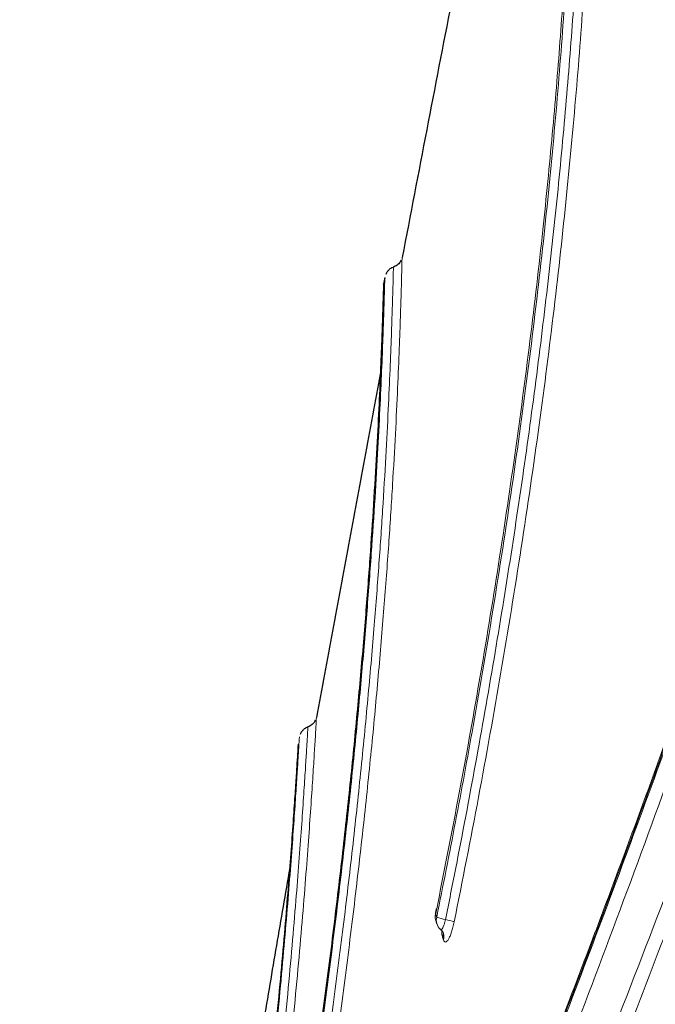
# Model space of a CAD drawing. Units: feet. Extents: x 6.9 to 14.5, y -0.3 to 10.2.
# Drawn here: x 8.2 to 8.3, y 6.2 to 6.3 of the extents above; entities that cross this region are included whole.
import ezdxf

# ---------------------------------------------------------------- set-up
doc = ezdxf.new("R2010")
doc.units = ezdxf.units.FT
doc.header["$MEASUREMENT"] = 0
doc.layers.add('UGD - DETAIL 2', color=7, linetype='Continuous', lineweight=5)
doc.layers.add('UGD - DETAIL 5', color=7, linetype='Continuous', lineweight=25)

# ---------------------------------------------------------------- blocks, each defined once
blk = doc.blocks.new('sc740_endcap_RIGHT')
at = {"layer": 'UGD - DETAIL 2'}
blk.add_line((-0.2934810248774511, 0.2080800643176417), (-0.2934817718654585, 0.2080780669367073), dxfattribs=at)
at = {"layer": 'UGD - DETAIL 2', "flags": 128}
blk.add_lwpolyline([(-0.2934817718654585, 0.2080780669367073), (-0.2934761532167158, 0.2080666022949913), (-0.2934443899883945, 0.2080463524250149)], dxfattribs=at)
at = {"layer": 'UGD - DETAIL 2'}
for centre, radius, start, end in [((-0.2918538208631389, 0.2077493525069372), 0.00166081263526995, 168.5846536853125, 201.8613802027377), ((-0.292058705661475, 0.2076618198460096), 0.001438049497784116, 164.4904666735792, 202.1246639389005), ((-0.2920043585843359, 0.2072778902521577), 0.001362075575659385, 163.448769527494, 197.0987434346907), ((-0.2908766962988238, 0.2143533066999339), 0.007116336949400163, 250.0053958398404, 259.1999500367272), ((-0.2935552283846619, 0.2003462652961616), 0.00714451099335331, 70.00067983695571, 79.14848334129259), ((-0.2917198407839123, 0.2073689732712296), 0.001660812635269307, 197.2158547655175, 228.2732644574623), ((-0.2939847373162365, 0.2055102310010852), 0.001473950654132842, 344.8131253733729, 1.822061002653554), ((-0.2937658482211418, 0.2052039230426885), 0.001366189636347866, 343.5944977223548, 17.20175497253991)]:
    blk.add_arc(centre, radius, start, end, dxfattribs=at)
for points, knots in [([(-0.3302450454738164, 0.05540802881159834), (-0.3292277934565391, 0.05737303929674908), (-0.3271932750269571, 0.06130308807377105), (-0.3236362245049804, 0.0682054043933249), (-0.3197250433582894, 0.07582748715930165), (-0.3154107136064113, 0.08427986809920185), (-0.3107296120222145, 0.09350588998887588), (-0.3057002822918093, 0.1034887001146672), (-0.3003427633877891, 0.1142072567987498), (-0.2946749789002752, 0.1256486219796216), (-0.2887209351022193, 0.1377896352207699), (-0.2823788718517335, 0.150866435385467), (-0.2756570355045369, 0.1649036800438353), (-0.2685735886936982, 0.1799116296910483), (-0.2612844532661711, 0.1955993428686043), (-0.2538203907685102, 0.2119443829628835), (-0.2462136090246076, 0.2289160519960092), (-0.2383905588361586, 0.2467222672349294), (-0.2303834783399452, 0.2653575972987028), (-0.2222294162113485, 0.284800057683924), (-0.2140566958045156, 0.3047962266209652), (-0.2059059576355367, 0.3253068544544817), (-0.1978197212519035, 0.3462801158997877), (-0.1899590634041033, 0.3673354961980522), (-0.1823694603557442, 0.3884097323507945), (-0.1750471895956025, 0.4094224632681289), (-0.1678629793160553, 0.4306487646019832), (-0.1608178060395176, 0.4520027032530152), (-0.1539529035718488, 0.473401977143169), (-0.1475560615061795, 0.4939786355620299), (-0.1416454442468194, 0.5136779751043719), (-0.136247878637505, 0.5324746490997541), (-0.1311862570279345, 0.5510778744472873), (-0.12654799356892, 0.5693965946458093), (-0.1223788677699531, 0.5873281950022147), (-0.1189051080104946, 0.6038411871746803), (-0.1160689016850256, 0.6189473708203082), (-0.1137443437980892, 0.6327035810751909), (-0.1117403823900531, 0.645889124313328), (-0.1100181188239731, 0.6584187764938179), (-0.1085114701204475, 0.6702246185807894), (-0.1071940146855468, 0.6809823510572528), (-0.1059893972816326, 0.6906906546458345), (-0.1048672201592353, 0.6993754740133795), (-0.1037805890756545, 0.7072265009210241), (-0.1027123539082595, 0.7141828134760999), (-0.1016964122528634, 0.7202001458518339), (-0.1007713373575143, 0.7251900965361529), (-0.09997404538398769, 0.7291309748089816), (-0.09934318673879261, 0.7320451904311653), (-0.09893099482542311, 0.7338685454034817), (-0.09878368350962319, 0.734495631376717), (-0.0987885706005045, 0.7344750340720907), (-0.09878938864176234, 0.7344715863264355)], [0, 0, 0, 0, 0.01733097975728375, 0.0346622047644036, 0.05219182981624537, 0.06972171637920209, 0.08764490202109185, 0.1055803520223064, 0.123504538720667, 0.1418513272884601, 0.1602098925963673, 0.1785575652798639, 0.1984628082958251, 0.2183816592536687, 0.2382877064145442, 0.2586772038003742, 0.2790803089329928, 0.2994701472162417, 0.321193769297956, 0.3429334178797819, 0.3646568381206392, 0.3869953387980046, 0.4093515972609355, 0.4316892310943078, 0.4536180668819622, 0.4755648731305004, 0.497493163163588, 0.5201268196449769, 0.5427810239132708, 0.5654133008142499, 0.586229179996286, 0.6070625901604055, 0.6278765268362889, 0.649431509010322, 0.6710089385881712, 0.6925624618073007, 0.7113652965067513, 0.7301839776921437, 0.7489875052772131, 0.7683582561797585, 0.7877452429783689, 0.8071167373051723, 0.8256455835627265, 0.8441878910656027, 0.8627167848187367, 0.8817521601889586, 0.9008021027936597, 0.9198372718108353, 0.9387907386641916, 0.9577440635236419, 0.9769422856573133, 0.9961404108234555, 0.9999999999999999, 0.9999999999999999, 0.9999999999999999, 0.9999999999999999]), ([(-0.09894239126822413, 0.734261617746597), (-0.09893461702120021, 0.7342936473839927), (-0.09890448029761956, 0.7344178096753353), (-0.09911741495841397, 0.7335173870442873), (-0.09956096756138777, 0.7315429889516167), (-0.1002227642219395, 0.7284398584279757), (-0.1010396128859838, 0.724338125525378), (-0.1019666260057193, 0.7192721167727996), (-0.1029871618977722, 0.7131673209091787), (-0.104061300668377, 0.706000063837962), (-0.1051906962256908, 0.697770584671332), (-0.1063675147661343, 0.6886042270973576), (-0.1076004577283811, 0.6785337710483077), (-0.10894977639839, 0.6676130137996097), (-0.1104882088519616, 0.6557246405228057), (-0.1122921111364121, 0.6428722070226058), (-0.1144374876738539, 0.6290893217065445), (-0.1169234309421654, 0.6147849147437796), (-0.1197906786537715, 0.6000537946406439), (-0.1230165489229194, 0.584995138470731), (-0.1266862558653656, 0.5692726561639461), (-0.1308145457212504, 0.5529245693294911), (-0.1353691601576656, 0.5359970177114519), (-0.1402066741445651, 0.5189416419315762), (-0.1452710510174029, 0.5018246787691396), (-0.1505090190739793, 0.4847050514079569), (-0.1560034711342269, 0.4672488854827748), (-0.161726405680497, 0.4494909373511291), (-0.1676685765812636, 0.4314767837452678), (-0.1739303704954409, 0.4129202320509648), (-0.1805248548217833, 0.3938678450422231), (-0.187470612414927, 0.3743845378078277), (-0.1946642148971023, 0.3548347694205631), (-0.2020983976843809, 0.3352799653816305), (-0.2097323039006369, 0.3157710311109554), (-0.2175461245791439, 0.2963444004820985), (-0.2255101956438921, 0.2770597259342367), (-0.2335898548676596, 0.2579766726922799), (-0.2417487751497447, 0.2391517874481224), (-0.2499489789458949, 0.2206526788498877), (-0.2581460328751746, 0.2025440652197972), (-0.2662162743715726, 0.1850592193869716), (-0.2741216395419315, 0.168235583300941), (-0.2817860740725564, 0.1521993907398382), (-0.2876927360407535, 0.1399876978486532), (-0.2909036814312458, 0.1334608183854016), (-0.2917638618837373, 0.1317123320529276)], [0, 0, 0, 0, 0.007889344768129277, 0.03058289769910382, 0.05329546094916812, 0.07598955138905185, 0.09802654679311047, 0.1200802556800552, 0.1421176162802204, 0.1647730413090907, 0.1874461911891633, 0.2101016168128204, 0.2325101228734337, 0.2549358104003284, 0.2773437536197146, 0.3004220305928923, 0.3235201038686288, 0.3465972153255981, 0.3685945098901695, 0.3906101030754358, 0.412607864630225, 0.4352690505159908, 0.4579492754816917, 0.4806122342694749, 0.5023490724860925, 0.524100683620649, 0.5458386018118659, 0.568092868389392, 0.5903615845361418, 0.6126164100377557, 0.6366132215787985, 0.6606273561160764, 0.6846247396498778, 0.7092487512761886, 0.7338904986686637, 0.7585151774597935, 0.7838348654040228, 0.8091729735506535, 0.8344927886944611, 0.8605070774337619, 0.8865413034058431, 0.9125548883017024, 0.9385289418933334, 0.9645238565418636, 0.9904962927054108, 1, 1, 1, 1]), ([(-0.09943160344425905, 0.7332767790410344), (-0.09944449277111289, 0.7332190711885005), (-0.09948901062239202, 0.7330197566980701), (-0.09964207288032867, 0.7323517906443726), (-0.09989051229570123, 0.7312455927174142), (-0.1002091830860081, 0.7297865203209426), (-0.1005884818944196, 0.7279873260457066), (-0.1010224685691128, 0.7258469105827885), (-0.1015021831630065, 0.7233750507650711), (-0.1020209857393866, 0.7205788902017503), (-0.1025690075866805, 0.7174513019092501), (-0.1031413426313748, 0.7139960435699777), (-0.1037378469903842, 0.7102004404764557), (-0.1043527773218784, 0.7060862926331879), (-0.1049842121707343, 0.7016517065109156), (-0.1056305155939299, 0.6968955176286045), (-0.1062866868572883, 0.691830271083802), (-0.1069597405597733, 0.6864595163555691), (-0.1076587564518832, 0.6807963405030932), (-0.1083933639998804, 0.6748421002286022), (-0.1091708249538215, 0.6686151310515811), (-0.1099993186315942, 0.6621416951628021), (-0.1108806270594869, 0.6554388381858871), (-0.1118454044035389, 0.6485413285674895), (-0.1129032221987245, 0.6414330004073463), (-0.1140579598228442, 0.6341061506414576), (-0.1153216701852671, 0.6265207293857884), (-0.1166972843274152, 0.6186933331700288), (-0.1181876805910633, 0.6106414928436266), (-0.1197950357003492, 0.602384527638776), (-0.1215211427389704, 0.5939433449017315), (-0.1233671474612947, 0.58533985730827), (-0.1253337082450798, 0.5765958006754772), (-0.127421764425776, 0.5677327814228761), (-0.1296298488534831, 0.5587717844669555), (-0.1319676998286923, 0.5497159912696361), (-0.1344433385221464, 0.5404792270228995), (-0.1370562192325906, 0.5310169808152523), (-0.1398139040085198, 0.5213043252351213), (-0.1426932379124537, 0.5114107362429081), (-0.1456817233034826, 0.5013682032179076), (-0.1487651547233781, 0.4912128774311668), (-0.15193531783666, 0.4809564015557157), (-0.1551891799348368, 0.4705898141644411), (-0.1585280009824146, 0.4601135546431578), (-0.1619474407751795, 0.4495403105358378), (-0.1654401188367274, 0.4388916010050821), (-0.1690082321063073, 0.4281604367565706), (-0.1726434898829439, 0.4173665050907971), (-0.1763467506701772, 0.4065334662280407), (-0.1801169866298551, 0.3956725835039379), (-0.1839579715003765, 0.3847844233339401), (-0.1878676583085053, 0.3738869199329429), (-0.1918318315501892, 0.363030510715646), (-0.1958458176172826, 0.3522451261752622), (-0.1999172691510012, 0.3414903949399104), (-0.2040486054812618, 0.330754815401292), (-0.2082408888491045, 0.3200334554614415), (-0.2124767365339721, 0.3093666409083653), (-0.2167563914621269, 0.298749395886432), (-0.221073995054212, 0.2881903786163775), (-0.225418156540627, 0.2777166368445023), (-0.2297827912502726, 0.2673349842579), (-0.2341615327928821, 0.2570542276885135), (-0.2385462327489449, 0.2468882016974021), (-0.2429147734834487, 0.2368823123110246), (-0.2472551141551094, 0.2270594612745072), (-0.2515725121346577, 0.2173983930559302), (-0.255864541833148, 0.2078981363372918), (-0.2601253673133215, 0.1985653340381646), (-0.2643404929408462, 0.1894246962621082), (-0.2685089288434028, 0.1804717126606761), (-0.2726224350637949, 0.1717167443383687), (-0.2766669524376084, 0.1631825816633636), (-0.280630651196816, 0.1548868017292193), (-0.2845040773694336, 0.1468434749716039), (-0.2882156318546549, 0.139188882499127), (-0.2905912601478349, 0.1343316066533475), (-0.2917387241141114, 0.1319854698343192)], [0, 0, 0, 0, 0.005138053548346771, 0.01774608618098612, 0.03031030617605749, 0.04306551039182997, 0.05593174783825084, 0.0688496485037768, 0.0817702954514788, 0.09464021452339544, 0.1074199666823262, 0.120407376468003, 0.1333684024244851, 0.1463244936858069, 0.1592930931567428, 0.1722908053058315, 0.1853322624495125, 0.1983207693706637, 0.2113258845969328, 0.2243548044372635, 0.2373640411042673, 0.2503126966262783, 0.2631662766599135, 0.2759555612657508, 0.2885372939449139, 0.3011927720976864, 0.3139079381839738, 0.3266687836337344, 0.3394604419276812, 0.352267477703277, 0.3650717377776157, 0.3778545212794883, 0.390600275024691, 0.4032941548937936, 0.4159220516596281, 0.4284720935514975, 0.4410081790548155, 0.4538716614236586, 0.4668722933477494, 0.4799799615748417, 0.4931608863124351, 0.5063792813253316, 0.5195915326803857, 0.5328608923059018, 0.546239166783274, 0.559640758989762, 0.5730851170817737, 0.5865915957499672, 0.6001838450357511, 0.613778394291359, 0.6273894865459917, 0.6410858799972777, 0.6548228788269048, 0.6685497969893919, 0.6822120130908048, 0.6958464153827497, 0.7096487457311605, 0.7234637521953944, 0.7373071332218585, 0.7511970231036211, 0.7651533428086968, 0.7791351443196985, 0.7930994789763443, 0.8071314282738523, 0.821183793439178, 0.8351965992785794, 0.849121745161128, 0.8630083555998631, 0.876962236787922, 0.8908679201215134, 0.9047433804393475, 0.9186066889555761, 0.932473347512666, 0.9462878954400261, 0.960017991415664, 0.9736867240136243, 0.9872902944816941, 1, 1, 1, 1]), ([(-0.1829089075486081, 0.5811580505281881), (-0.1830637851752499, 0.5770322574107922), (-0.1833740694034987, 0.5687665797827322), (-0.184111352771879, 0.5550612673282558), (-0.1850930055281879, 0.540490430556531), (-0.1863706902018976, 0.5250557708624228), (-0.187978858225506, 0.5088546789018551), (-0.1899595586249916, 0.4919184922403588), (-0.1923140292398102, 0.4743271774554501), (-0.1950472128813772, 0.4561798093576499), (-0.1981621992453029, 0.4376056689858387), (-0.2016586276218959, 0.418701084563736), (-0.205581481373315, 0.3995316361903178), (-0.2099310865129382, 0.3801702204804656), (-0.2146738743884953, 0.3607024077159053), (-0.219775956869853, 0.3412504622232291), (-0.2252804486207651, 0.3216836194772554), (-0.2311665898209867, 0.3020565353493794), (-0.2373774633252879, 0.2824116756601711), (-0.2438017682752616, 0.2630392244531663), (-0.2503766179569311, 0.2440394303393418), (-0.2568353533536083, 0.2260872385108996), (-0.2631300558306293, 0.2091747577424599), (-0.269225712050229, 0.193260936016145), (-0.2753056572587411, 0.1777967725813028), (-0.2813240926901699, 0.1628479428804326), (-0.287235508047047, 0.1484790723770288), (-0.293033514708668, 0.1346633029913278), (-0.2986861589848786, 0.1214346070706824), (-0.3041408143226363, 0.1088776812356969), (-0.3086332195862269, 0.09866639892612739), (-0.3111676448025946, 0.09299444545092683), (-0.3120799215138277, 0.09095280262431515)], [0, 0, 0, 0, 0.03423872768844961, 0.06859439565108352, 0.102988202475435, 0.1373408324351445, 0.171577009753676, 0.2058210910636095, 0.240181857994939, 0.2745839749945117, 0.3089480099483805, 0.3431948341250419, 0.3774150608176914, 0.4117431515822564, 0.4461136696814615, 0.4804528468716359, 0.5146824049771898, 0.5500755062204309, 0.5855708609873763, 0.6211049480603861, 0.6566080753537334, 0.6920076882402315, 0.7239417143613158, 0.7559738393377569, 0.7880540077651103, 0.8201318551936314, 0.8521586386615206, 0.8840890120808498, 0.9165521250757599, 0.9491036188642936, 0.9816796396696986, 0.9999999999999999, 0.9999999999999999, 0.9999999999999999, 0.9999999999999999]), ([(-0.3399960340735788, 0.03535775976217792), (-0.3395762615265312, 0.036246471081256), (-0.3390182071119625, 0.03742741621653067), (-0.3376386679043435, 0.04035172053136193), (-0.3368171122759804, 0.04209580089286646), (-0.3349199855617826, 0.0461332577924054), (-0.3338442999745439, 0.04842714328714237), (-0.3314447487470034, 0.05356264592660409), (-0.3301211008180189, 0.05640221640527443), (-0.328313146679875, 0.06029812674529467), (-0.3279434742935337, 0.06109556366692459), (-0.3271909356346896, 0.06272083141698204), (-0.3268082903780396, 0.06354818285325337), (-0.3256416455540148, 0.06607384779317726), (-0.3248389433414332, 0.06781576891876284), (-0.3223591293252639, 0.0732117428316883), (-0.3206104656818525, 0.07703461266640943), (-0.3150985081923636, 0.08916177879001452), (-0.311070689180724, 0.0981161236996968), (-0.3061896574429284, 0.1091712510948923), (-0.3056424492200449, 0.1104132853748752), (-0.3045384305411289, 0.1129248000407301), (-0.3039813990084212, 0.114194827873348), (-0.3023024452236314, 0.1180314621086609), (-0.3011706132361951, 0.1206291449122432), (-0.2977405899741825, 0.1285410671041518), (-0.2954079524613462, 0.1339741883505212), (-0.2906651135932634, 0.1451524693566171), (-0.2882549109351658, 0.1508976346383406), (-0.2833687038807966, 0.162694715131579), (-0.2808927572382345, 0.1687486343348041), (-0.2771380314190992, 0.178063492148965), (-0.2758796394978162, 0.1812078961844463), (-0.2733508787604251, 0.1875768180003092), (-0.2720782409868434, 0.1908067832130769), (-0.2682686514789339, 0.2005561978230048), (-0.2657357076559492, 0.2071459803228777), (-0.2581721517807409, 0.2271818710375442), (-0.2531786608141147, 0.2408964966703024), (-0.2458301598511525, 0.262027356239571), (-0.243403516763351, 0.2691633910803262), (-0.2398077601671957, 0.2800140928367796), (-0.2386166147729227, 0.2836555272401711), (-0.2368424525440105, 0.2891557468459496), (-0.2362527196063411, 0.2909968964083305), (-0.235082245271883, 0.2946776127844259), (-0.2345010245919639, 0.2965186460137943), (-0.2316152928319752, 0.305727279465259), (-0.2293718880490587, 0.3131052902693909), (-0.2250218576833731, 0.3278855375370426), (-0.2229161402070758, 0.3352879694697322), (-0.218855678600903, 0.3501206925226938), (-0.2169005849068526, 0.3575509039247891), (-0.2131561137085782, 0.3724428577101548), (-0.2113688307248367, 0.3799051605494128), (-0.2088167489300758, 0.3911231231730881), (-0.2079871640797819, 0.3948664219419129), (-0.2067737733798367, 0.4004870723041449), (-0.2063748404301577, 0.4023599410949714), (-0.2055907694669941, 0.4060901165518089), (-0.2052051937290571, 0.4079494418294303), (-0.203308771153047, 0.4172173039154927), (-0.2018922435148625, 0.4245395466046489), (-0.1992399095598785, 0.4390012223216786), (-0.1980053635215882, 0.4461400291794462), (-0.1957045703148879, 0.4602324813662904), (-0.1946397166702809, 0.4671854524523837), (-0.1926740961173437, 0.4808990043209747), (-0.1917733880867445, 0.4876596002519591), (-0.1907456149576774, 0.495984648056492), (-0.1905447936123892, 0.4976450303665274), (-0.190154556550624, 0.5009392046815719), (-0.1899649896286064, 0.5025741507806742), (-0.1894124980871084, 0.5074428072946375), (-0.1890657962526348, 0.5106403369947543), (-0.1880865443455377, 0.5200900926778331), (-0.1875153140962311, 0.5261992690570878), (-0.1865155663449514, 0.5380402962539961), (-0.1860873302728123, 0.5437719198599211), (-0.1853524597942169, 0.5548548538499745), (-0.1850470215563291, 0.5602051230723646), (-0.1846666940640489, 0.567934943051398), (-0.1845527655590331, 0.5704636172177402), (-0.1843475848885419, 0.5754152263008905), (-0.184256580658257, 0.5778317978196128), (-0.1841749914789261, 0.5801896421558013)], [0, 0, 0, 0, 0.03124999999999939, 0.03124999999999939, 0.06249999999999878, 0.06249999999999878, 0.09374999999999817, 0.09374999999999817, 0.1249999999999976, 0.1249999999999976, 0.1328124999999974, 0.1328124999999974, 0.1406249999999974, 0.1406249999999974, 0.1562499999999971, 0.1562499999999971, 0.1874999999999967, 0.1874999999999967, 0.2499999999999956, 0.2499999999999956, 0.2578124999999955, 0.2578124999999955, 0.2656249999999954, 0.2656249999999954, 0.2812499999999956, 0.2812499999999956, 0.3124999999999957, 0.3124999999999957, 0.3437499999999958, 0.3437499999999958, 0.3749999999999959, 0.3749999999999959, 0.390624999999996, 0.390624999999996, 0.4062499999999962, 0.4062499999999962, 0.4374999999999965, 0.4374999999999965, 0.4999999999999973, 0.4999999999999973, 0.5312499999999977, 0.5312499999999977, 0.5468749999999979, 0.5468749999999979, 0.5546874999999979, 0.5546874999999979, 0.562499999999998, 0.562499999999998, 0.5937499999999981, 0.5937499999999981, 0.6249999999999983, 0.6249999999999983, 0.6562499999999984, 0.6562499999999984, 0.6874999999999987, 0.6874999999999987, 0.7031249999999988, 0.7031249999999988, 0.7109374999999989, 0.7109374999999989, 0.7187499999999989, 0.7187499999999989, 0.749999999999999, 0.749999999999999, 0.781249999999999, 0.781249999999999, 0.8124999999999991, 0.8124999999999991, 0.8437499999999991, 0.8437499999999991, 0.8515624999999992, 0.8515624999999992, 0.8593749999999993, 0.8593749999999993, 0.8749999999999994, 0.8749999999999994, 0.9062499999999996, 0.9062499999999996, 0.9374999999999998, 0.9374999999999998, 0.9687499999999999, 0.9687499999999999, 0.984375, 0.984375, 1, 1, 1, 1]), ([(-0.3458170818308872, 0.03551564128116524), (-0.3457848412704152, 0.03558003252334174), (-0.3457664749370224, 0.03562706060995424), (-0.3455090575847635, 0.03613217318070383), (-0.3447721470566876, 0.03771283335856879), (-0.3436507635678936, 0.04012024132458691), (-0.3422266217535253, 0.04318228133109869), (-0.3404522713003644, 0.04700759451912973), (-0.3383268969952269, 0.05160466925440232), (-0.3358567865193436, 0.05696976275135057), (-0.3330748211407126, 0.063042268152401), (-0.3299936544464117, 0.06980743183237337), (-0.3266344082604746, 0.07723547819813348), (-0.3229888249337591, 0.08535916853685421), (-0.3190681122036949, 0.09417034080576059), (-0.3148903987580525, 0.1036526774324784), (-0.3104290855678755, 0.113893823698163), (-0.3056941905339272, 0.1249023393659741), (-0.3007033134035737, 0.1366754897382521), (-0.2955273543301473, 0.1490872659310298), (-0.2901898638262992, 0.1621201286795895), (-0.2847178710889011, 0.1757480536722937), (-0.2790778337702022, 0.1901044244908121), (-0.2732965779241567, 0.2051871160440442), (-0.2674068901632154, 0.2209818383048514), (-0.2614960818040117, 0.237320702560794), (-0.2556010212967976, 0.2541763933516563), (-0.2497600974697889, 0.2715108206145374), (-0.2440865444648352, 0.2890552772730643), (-0.2386171534463983, 0.3067590123665127), (-0.2333854798363291, 0.3245666323208525), (-0.2283488505217974, 0.342692541310214), (-0.2235669653803143, 0.361087240365066), (-0.2190843377587726, 0.3796826396123265), (-0.2155654894377221, 0.3955649705558812), (-0.2128570213989178, 0.4087114934431497), (-0.2108097061767467, 0.4191839479811392), (-0.2088719739462022, 0.4296011490010301), (-0.207679236028639, 0.4364725275250407), (-0.2070828678325825, 0.4399082123930498)], [0, 0, 0, 0, 0.00997526261638561, 0.03754526026306815, 0.06509014517231866, 0.09045402466339754, 0.1158371240794191, 0.1412015942749725, 0.1672639947768389, 0.1933463283258014, 0.2194098508268691, 0.2455308996310189, 0.2716706601066087, 0.2977931397797239, 0.3245644489387898, 0.3513538816534034, 0.3781262499643839, 0.4063914293915362, 0.4346761918709269, 0.4629421545596273, 0.491905452055643, 0.5208882522529825, 0.5498519908073796, 0.580489057690493, 0.6111484969219882, 0.6417852932506767, 0.6732785419944566, 0.7047964156109016, 0.7362884855679932, 0.7674160380699986, 0.7985690277346879, 0.8296948365541852, 0.8618594218230908, 0.894054927711526, 0.9262171728180828, 0.9446122254672429, 0.9630072582510043, 0.9815036527810925, 1, 1, 1, 1]), ([(-0.2072862434314402, 0.439790923099963), (-0.2082128343614613, 0.4344913221464139), (-0.2100667823129925, 0.4238877386082436), (-0.2132119633861294, 0.4076980470520652), (-0.2166648199281553, 0.3912056478058616), (-0.2204814398368171, 0.3744420557306967), (-0.2246479034032518, 0.357471584208497), (-0.2290564441167362, 0.3406833873526125), (-0.233670323845331, 0.3241283219628599), (-0.2384461501048918, 0.3078444471393027), (-0.243447322598513, 0.2915635222780679), (-0.24865151444601, 0.2753312428162644), (-0.2540322373732806, 0.2591922880268953), (-0.2595781710657548, 0.243136676233064), (-0.2652642858724903, 0.2272162432730624), (-0.2710605437094955, 0.2114838473013947), (-0.2769209646991158, 0.1960187406891123), (-0.2828120964326217, 0.1808765468453544), (-0.2886970197523624, 0.16611232353182), (-0.2944987058360766, 0.1518703331739175), (-0.3001789403117527, 0.1382039254255005), (-0.305700128580952, 0.1251607098441809), (-0.3110701718682094, 0.1126769502283196), (-0.3162394908819124, 0.1008337911528088), (-0.3211598170523757, 0.08970806251903696), (-0.325606024308513, 0.0797684631447737), (-0.3295710857817085, 0.07098474018670231), (-0.3330680258906114, 0.0632986546373786), (-0.3362277481551246, 0.05640168295303738), (-0.3390030255621923, 0.05037630570029705), (-0.3413591470005031, 0.04528386262467166), (-0.3430540022409332, 0.04163440361276116), (-0.3442246907567323, 0.03911909614697606), (-0.3450020157364406, 0.03745003291538751), (-0.3455473960792688, 0.03627945491552964), (-0.3456950553372735, 0.03596381300616258), (-0.3457688848668568, 0.03580599226398817)], [0, 0, 0, 0, 0.02886521497980933, 0.05775429528915226, 0.08661977860257958, 0.1163662016713852, 0.1461380961021383, 0.17588623445609, 0.2047338733398479, 0.2336025280916885, 0.2624514265817209, 0.2920450196251793, 0.3216596485782946, 0.351254364504717, 0.3818786912681923, 0.412525245898053, 0.4431500695004059, 0.4746028703799636, 0.506079495692206, 0.5375318164250542, 0.5691784508081744, 0.6008505544860071, 0.6324958630368476, 0.6651680265766179, 0.6978705596956284, 0.7305401325281543, 0.7604022682446132, 0.7902902302723428, 0.8201501938486854, 0.8510722790171327, 0.8820258932146772, 0.9129459138239924, 0.9346139333190251, 0.9562818936575352, 0.9781409762670936, 1, 1, 1, 1]), ([(-0.2075198558050033, 0.4395649551740917), (-0.2076076816452996, 0.4390384457469736), (-0.2082178243136923, 0.4353806855038442), (-0.2094416048529411, 0.4285476220935038), (-0.2112025781682405, 0.4190580053086137), (-0.213072109397217, 0.409507712739412), (-0.2150510042392852, 0.3998561305276098), (-0.2171412211848747, 0.3901185568486767), (-0.2193406587114168, 0.3803151295470002), (-0.2216476289037246, 0.3704659275211952), (-0.2240600778043245, 0.3605924852175804), (-0.2265745780428006, 0.3507164556349949), (-0.2291953450155688, 0.3408438890747334), (-0.2319163541881153, 0.3309535861549193), (-0.2347397853563962, 0.3210210304783345), (-0.2376654534837144, 0.3110407136842923), (-0.2406853407940162, 0.3010318339271976), (-0.2437893004930629, 0.2910209489826912), (-0.2469660529762905, 0.2810357351086168), (-0.2502038054101376, 0.2711046727661142), (-0.2534894200443887, 0.2612589325275962), (-0.2568111175124841, 0.2515238596095628), (-0.2601641416993061, 0.2419042347445384), (-0.2635484336177569, 0.2323870493988238), (-0.2669640147174732, 0.2229619205962194), (-0.2704050596712477, 0.2136355962472294), (-0.2738618522472507, 0.2044244767982946), (-0.2773246350038789, 0.1953450041046949), (-0.2807834676956418, 0.186413409269619), (-0.2842281030992808, 0.1776464381317737), (-0.2876481489653315, 0.1690602746312493), (-0.2910336842425068, 0.1606705984632413), (-0.2943748915868127, 0.1524913589631183), (-0.2976626036789867, 0.1445357158413572), (-0.300887744679244, 0.1368158890125528), (-0.3040418813261567, 0.1293430350245899), (-0.3071168716826378, 0.1221273859458165), (-0.3101050735303943, 0.1151779682797383), (-0.3129994269377221, 0.1085028433050752), (-0.3157933687630248, 0.1021088656174243), (-0.3184810287408482, 0.09600147211551757), (-0.3210605207162871, 0.09017698499576454), (-0.3235329694291522, 0.08462725497571455), (-0.3258976546015901, 0.07934917991002521), (-0.3281490546299892, 0.07435050218941797), (-0.330280094438649, 0.06964191543238485), (-0.3322847788317631, 0.06523265683262025), (-0.334157480302224, 0.06113059347126182), (-0.3358932331932465, 0.05734213733506976), (-0.3374880597557421, 0.05387207438161568), (-0.3389379382384732, 0.05072474085170597), (-0.3402437886732059, 0.04789523756647895), (-0.3414117504274827, 0.04536913946691357), (-0.3424446549779532, 0.04313916382636762), (-0.3433396372857942, 0.04121069791870013), (-0.3440958587804062, 0.03958415227390333), (-0.3446997892501713, 0.03828758239450281), (-0.3450998997836905, 0.0374303221392438), (-0.345244253626106, 0.03712185587215799), (-0.3452887989352575, 0.03702666806822208)], [0, 0, 0, 0, 0.002970994599675036, 0.02064005954939187, 0.03803302026779487, 0.05552355691781603, 0.07309935053610654, 0.09074779592059642, 0.10845454605091, 0.1262035044095039, 0.143977185270314, 0.1617561539096326, 0.1795224211736424, 0.1973483290117669, 0.2153388270892362, 0.2335019679848639, 0.251810525365851, 0.2702344428162192, 0.2887412808047651, 0.3072963836743752, 0.3258637522916357, 0.3443944382216383, 0.3628839182845275, 0.3814143455062793, 0.4000298560279928, 0.418716215109615, 0.4374588379980139, 0.4562424015876279, 0.4750511363536349, 0.4938689996133548, 0.5126750477897477, 0.5314532726043926, 0.5501887016102128, 0.5688671423378696, 0.5874755502928825, 0.6060020840079384, 0.6244363205716194, 0.6427694174741321, 0.6609942055827218, 0.6791052303947476, 0.6970997781772815, 0.7149791671233485, 0.7328224779295515, 0.7506473524857672, 0.7684303735269481, 0.7861500195834398, 0.8037864984398674, 0.8213217372387688, 0.8387398044025852, 0.856027100150328, 0.8731785799865689, 0.890173264117971, 0.9071738234634359, 0.924228405887747, 0.9413106340826322, 0.9583907360562871, 0.9754359682206446, 0.9924199288826347, 1, 1, 1, 1]), ([(-0.2057654083673697, 0.4399816526794211), (-0.2069007655538826, 0.4335037276322851), (-0.2091754781029067, 0.4205250654344468), (-0.2131513005573424, 0.4006288990204325), (-0.2175264537997919, 0.3805437647810095), (-0.2223216706124731, 0.3603766849237786), (-0.2275216955877113, 0.3402628675314645), (-0.2331018704466032, 0.3202634864795186), (-0.2389803715738026, 0.3004161711165807), (-0.2451171456339125, 0.2807806452826185), (-0.2514481508781046, 0.2614626524632513), (-0.2580586714329911, 0.2421391341033541), (-0.2649190806270099, 0.2228860770061374), (-0.2719842879052976, 0.2037788164312246), (-0.2790541918050167, 0.1852769623802715), (-0.2860539313934396, 0.1674890895456542), (-0.2926069722278726, 0.1512713595035962), (-0.2986841376467737, 0.1365603241173403), (-0.3042853881839847, 0.1232472145323413), (-0.3096812463096512, 0.110631657737315), (-0.3148235741399503, 0.09878381646348089), (-0.3196641486327962, 0.08777454885955649), (-0.3240805494335746, 0.07784195388609305), (-0.3280541911436785, 0.06898262913381359), (-0.3315944163244922, 0.06114967864357368), (-0.3347566349741555, 0.05420150735420748), (-0.3375108073887532, 0.04818715297466269), (-0.3398288620372796, 0.04315087920923588), (-0.3417315595930859, 0.03903161881834194), (-0.3431629585580822, 0.03593543016546619), (-0.3439927830810348, 0.03414239748366299), (-0.3442464583936271, 0.03354859456692338), (-0.3442464583936271, 0.03354859456692338), (-0.3442464583936271, 0.03354859456692338)], [0, 0, 0, 0, 0.03464202806417557, 0.0694060485138708, 0.1042162150661702, 0.1389891665490972, 0.1736386985597926, 0.2081932701473267, 0.2428512312165517, 0.2775496109420977, 0.31221778744633, 0.3467809751191339, 0.3835172050998489, 0.4203711264205079, 0.4572643778855778, 0.4941171327071442, 0.5308523651528454, 0.5625272859970667, 0.5943179810839899, 0.6261613510147122, 0.6579971663983232, 0.689770313897158, 0.7214335616332476, 0.7513505523285571, 0.7813862825660514, 0.8114767185967446, 0.8415599504725544, 0.8715790903039626, 0.9014849873778565, 0.9339458186723157, 0.9665297675776852, 0.9991547912065121, 1, 1, 1, 1]), ([(-0.3326183886975969, 0.04871154132894162), (-0.3323233101583583, 0.04927873366773383), (-0.3309988520179559, 0.05182457286070985), (-0.3283062310242713, 0.05701182597289289), (-0.3243401662463157, 0.06468449342588656), (-0.3199891848300922, 0.07314120076944164), (-0.3153427534269895, 0.08222181017049479), (-0.3102993210799241, 0.09214430915261573), (-0.3048986838065275, 0.1028509775212569), (-0.2991811897534262, 0.1142837989722807), (-0.2927461396834588, 0.1272731547241506), (-0.2855438565538861, 0.141984325699184), (-0.2775579597786191, 0.1585390984818105), (-0.2692975730661828, 0.1759427126779087), (-0.2608340569820484, 0.1940970669431294), (-0.2524343247406478, 0.2124732665607212), (-0.2441522568335586, 0.2309846890595395), (-0.2360243307316523, 0.2495487864673578), (-0.2278739088203565, 0.2685903225279276), (-0.2197494748720601, 0.2880316013170727), (-0.2117003171805436, 0.3077949629456498), (-0.2039124608788825, 0.3274511374558529), (-0.1964151526749447, 0.3469527299316724), (-0.1892194535763565, 0.3662517029624155), (-0.1821775173175411, 0.3856691216825539), (-0.1776459001562216, 0.3986565494505498), (-0.1753816719909764, 0.4051457339290323)], [0, 0, 0, 0, 0.01226892383177146, 0.05506898632183989, 0.09787017367372496, 0.1368751835020169, 0.1759955689229583, 0.2151833950341197, 0.2543813933702041, 0.2935252948851649, 0.3325460755339146, 0.3799472378783286, 0.4274778107758432, 0.4750595696368921, 0.5226040714236159, 0.5700170426112058, 0.6139400925698593, 0.657991880683939, 0.7021083765461839, 0.7462240256268117, 0.7902737447223477, 0.8341954311124378, 0.8756191683388282, 0.9171000032861816, 0.9585789132729643, 1, 1, 1, 1]), ([(-0.1740598929866337, 0.4047321867643632), (-0.1747118257095508, 0.4028544652177288), (-0.1779726473665733, 0.3934625220463204), (-0.1839936383614713, 0.3765018030039187), (-0.1923019815129692, 0.3539634759455339), (-0.2008615063200523, 0.3315573047233897), (-0.209593042507322, 0.3094320997993805), (-0.2182888127348406, 0.288056727513549), (-0.2269087834573611, 0.2674618318127386), (-0.2354145679593103, 0.2476526201137403), (-0.2439192301490039, 0.2283043500854092), (-0.2523651189981138, 0.2095027327131902), (-0.2606940242036444, 0.1913335401345648), (-0.2688552751841371, 0.1738694141221231), (-0.276810075207095, 0.1571487333085884), (-0.2845205824580717, 0.141192309252574), (-0.2919451078601014, 0.1260431525489594), (-0.2990177760464121, 0.1117925644751381), (-0.3056728742790256, 0.09853180272881445), (-0.3115839504490623, 0.08686749315711495), (-0.3167719176626633, 0.07670533086383102), (-0.3212987268279903, 0.0678917424819474), (-0.3253720417342265, 0.06000410256143596), (-0.3290052517844515, 0.0530007571819624), (-0.3309898925788275, 0.04919051169815702), (-0.3319809156449764, 0.04728787965871106)], [0, 0, 0, 0, 0.01195541715276406, 0.05979832243519517, 0.1080371589784889, 0.1563647329907822, 0.2046956488042887, 0.2529390323264978, 0.2986204941812325, 0.3444484976763326, 0.3903488432296662, 0.4362463888342191, 0.4820679505336375, 0.5277451636392336, 0.5733128667112736, 0.6190558979318714, 0.6648757417519817, 0.710680407722185, 0.7563884270470358, 0.8019326717357838, 0.8414818274801625, 0.8811365086261059, 0.9208200617762528, 0.9604617896701272, 0.9999999999999999, 0.9999999999999999, 0.9999999999999999, 0.9999999999999999]), ([(-0.2735315090048971, 0.383537125259295), (-0.2735063238401381, 0.3824310878687811), (-0.2734306062098995, 0.3791058552912432), (-0.2733157990609243, 0.3730780815369599), (-0.2732857606551988, 0.3650259713958235), (-0.2733809768718629, 0.3561884475726629), (-0.2736297417325204, 0.3466098838217135), (-0.2740504664523087, 0.3363841404694767), (-0.2746958273584141, 0.3250211060806691), (-0.2756344910854978, 0.3124490248920324), (-0.2769124818934188, 0.2986693523307622), (-0.2784867786976974, 0.2843826994547953), (-0.2803818588390641, 0.2695493399892825), (-0.2826180617445289, 0.2542392821941917), (-0.2851805975886919, 0.2385535906583982), (-0.2879959364106526, 0.2227694406553269), (-0.2900743814816451, 0.212290178430635), (-0.291111741370969, 0.2070599385491505)], [0, 0, 0, 0, 0.03111639367535986, 0.09354950097240747, 0.1559823602179907, 0.2190090338930923, 0.282204564601697, 0.3453979495271262, 0.4084216031472985, 0.4810726078872994, 0.5539841266663463, 0.6268981378385925, 0.6995524185264673, 0.7745227305463873, 0.8497655863186716, 0.925017429170184, 0.9999999999999999, 0.9999999999999999, 0.9999999999999999, 0.9999999999999999]), ([(-0.293309997106121, 0.2076659081953949), (-0.2925134350075496, 0.2116668883064108), (-0.2909203161946152, 0.2196688214847313), (-0.2884810567709337, 0.2329158113758467), (-0.2860260330128312, 0.2473437885062708), (-0.283655458084354, 0.262830225495577), (-0.2815823043555383, 0.2780473588280188), (-0.2798443405738453, 0.2927209059067195), (-0.2784511572665451, 0.3067484459801335), (-0.277367240180979, 0.320072424432567), (-0.2765632717257631, 0.3327113773885344), (-0.2760538123943661, 0.3437710999368733), (-0.2757910529829815, 0.3532756235002239), (-0.2756971726881829, 0.3613971974909873), (-0.275702273685738, 0.3689174037809835), (-0.2757676289127176, 0.3759026110298009), (-0.2758167633736548, 0.3801271564740318), (-0.2758412932943202, 0.3822362213214205)], [0, 0, 0, 0, 0.05781718470203095, 0.1156339786008071, 0.1906733466802576, 0.2659957800270235, 0.3413105601860441, 0.4163394612698715, 0.4892610872717169, 0.5624524665912368, 0.635645205097512, 0.7085687228270856, 0.7666865657767418, 0.8249600488934163, 0.8833592850306832, 0.9417682127092374, 1, 1, 1, 1]), ([(-0.2922101709671097, 0.2073630208054738), (-0.2919916097072246, 0.2084464860784578), (-0.2908982992986466, 0.2138663114403698), (-0.2889974153322328, 0.223716830494368), (-0.2866262594583304, 0.2369058713752565), (-0.2844372701110842, 0.2501037082440121), (-0.2824517720724771, 0.2631784088793552), (-0.280685420122154, 0.276052673351785), (-0.2791540004708395, 0.2886608378321398), (-0.277850265259076, 0.3009474477229901), (-0.276771087115435, 0.3128322823558847), (-0.2758744745148078, 0.3247687186907342), (-0.2751974209024866, 0.3365976460457318), (-0.274741519574377, 0.348155167713287), (-0.274506363606406, 0.3588406560031103), (-0.2744469666831719, 0.3681734422404475), (-0.2745626911843146, 0.3760954399925254), (-0.2746454691706504, 0.380621033338457), (-0.2746868720768134, 0.3828845906554079)], [0, 0, 0, 0, 0.01562244515782977, 0.07814825873386742, 0.1414136253369557, 0.2048441673282695, 0.2682697579007642, 0.3315282842311246, 0.3948316231487579, 0.4583084394792925, 0.5217839434837414, 0.5850855770110027, 0.6572643661060438, 0.7297004388484862, 0.8021405599054379, 0.8743248880602573, 0.9371413210517537, 1, 1, 1, 1]), ([(-0.2760399920988448, 0.3798010567222718), (-0.2760044412463003, 0.3781324722401109), (-0.2759214195768891, 0.3742358380092696), (-0.2758662797074294, 0.3671670319574218), (-0.2759163026988745, 0.3587366666642424), (-0.2761044348866335, 0.3495413048044611), (-0.2764558683099949, 0.339663522959313), (-0.2770019441566092, 0.3291272184400782), (-0.2777536948160559, 0.3180006620644349), (-0.27871988689094, 0.3063622249594573), (-0.2799598501048877, 0.2937966656421622), (-0.2815255157876209, 0.2802925220836414), (-0.2834395001335679, 0.2658959021170517), (-0.2856253697565307, 0.2512314689644199), (-0.2880413547333092, 0.2366358033333995), (-0.2906001463400116, 0.2224282343763662), (-0.2924241770925846, 0.2132113332085055), (-0.293314186734392, 0.2087140784911412)], [0, 0, 0, 0, 0.04877879957869861, 0.1139128058617835, 0.1792271608968218, 0.2445395686688878, 0.3096710004895603, 0.3748247452161464, 0.440162953385529, 0.5055008450410493, 0.570654145960342, 0.6437517765877007, 0.7171038404454751, 0.7904617914932052, 0.8635674658465243, 0.9334297019522508, 1, 1, 1, 1]), ([(-0.2976736735827217, 0.2907544050523825), (-0.297673454607434, 0.290763535629992), (-0.2976699505724127, 0.2909096427673035), (-0.2976831142685796, 0.2903568416338089), (-0.2977150088909184, 0.289000749619106), (-0.2977780233298972, 0.2866269422001437), (-0.2978743761249234, 0.2834184152424655), (-0.2980170085003238, 0.2793581405640566), (-0.2982196328399596, 0.2744171729309528), (-0.2984954397066986, 0.2686703790765819), (-0.2988549007393431, 0.2622257292825907), (-0.2993119289026254, 0.2550940735593485), (-0.2998884939446498, 0.2472292178982229), (-0.300590897266261, 0.238764634742779), (-0.3014201840718442, 0.229854444559237), (-0.302385374866958, 0.220495236702277), (-0.303505523891431, 0.2106445627331368), (-0.3047728812564401, 0.2004513370941936), (-0.306172169543288, 0.1900899588704874), (-0.3077048029780372, 0.1795414721002544), (-0.3093826393514973, 0.1687889955257447), (-0.3111658180281438, 0.1580168014436367), (-0.31242796423453, 0.1509217655528801), (-0.3130484726334544, 0.147433636096423)], [0, 0, 0, 0, 0.003279408657358835, 0.05247696602174255, 0.1031058800224368, 0.1537351259894241, 0.202905882641352, 0.2520762732324083, 0.3026794525806175, 0.3532824060737608, 0.4023899032705175, 0.451497257698682, 0.5020381369072149, 0.5525796893432064, 0.6015993431621811, 0.6506193251076493, 0.7010542224049627, 0.7514895284767443, 0.8006925587427522, 0.8498955537785955, 0.9004847267571745, 0.9510753488343721, 1, 1, 1, 1]), ([(-0.3140471630945285, 0.1477541588984081), (-0.3138524713571087, 0.1488386952794372), (-0.3128780561727353, 0.1542667053832929), (-0.3113336669117643, 0.1632851556135506), (-0.3094938999580563, 0.174746013100787), (-0.3078912410119301, 0.1854089890331352), (-0.3064097039558646, 0.1960220639015233), (-0.3050716646538376, 0.2064036573967769), (-0.3038932982381084, 0.2163797971289227), (-0.3028581539620063, 0.2259867465768934), (-0.3019602280251092, 0.2352295166854219), (-0.3012078270297707, 0.2438877537191502), (-0.3005955705340284, 0.2518283267572201), (-0.3001001341963274, 0.2591018480866296), (-0.2997048513917662, 0.2657544554097626), (-0.2994007314179044, 0.2716619839304144), (-0.2991752914441577, 0.2767354879716208), (-0.2990109411894082, 0.2810183530198174), (-0.298896180079737, 0.2844869153263403), (-0.2988208155911707, 0.2871011842568123), (-0.2987772799995128, 0.2887521914119588), (-0.2987582824214314, 0.2895373298649702), (-0.2987605544049075, 0.289441456139798), (-0.2987612231365802, 0.2894132368380724)], [0, 0, 0, 0, 0.01540729850849362, 0.07711218677487551, 0.1270843932851486, 0.1770554386143432, 0.2284874422592446, 0.2799192835723044, 0.3298999516488987, 0.3798802193770926, 0.4313673247105936, 0.4828544106197205, 0.531955768203648, 0.5810567798126793, 0.6315903657832385, 0.6821236790842402, 0.7311406637547673, 0.7801572642727035, 0.8305881509384134, 0.8810196773444667, 0.9302436043049349, 0.9794680265929157, 1, 1, 1, 1]), ([(-0.3150467629321838, 0.1480746817003364), (-0.3144210187412, 0.1516030623050142), (-0.313167331865202, 0.1586722201516295), (-0.3114060064531259, 0.1693499661139413), (-0.3097489852444824, 0.1799842621017547), (-0.3082198048830378, 0.1905019718943777), (-0.3068318211993528, 0.2008306030601261), (-0.3055825973802939, 0.2109103824989234), (-0.3044743543849791, 0.2206548226070026), (-0.3035149559184447, 0.2299353166989135), (-0.3027036920404953, 0.238683742930391), (-0.3020237421702632, 0.2468671858719631), (-0.3014619266230056, 0.254461175548272), (-0.3010109672670751, 0.2613832669765088), (-0.3006592886011958, 0.2675746515956803), (-0.3003895145785691, 0.2730231347185281), (-0.3001889082041771, 0.2777024805719748), (-0.3000459053019995, 0.2815697825823236), (-0.2999465069949565, 0.2845832395477146), (-0.2998829109693588, 0.2867219305561548), (-0.2998488358439317, 0.2880394974661726), (-0.2998459236217741, 0.2881763496530994), (-0.2998445181066245, 0.2882423981237707)], [0, 0, 0, 0, 0.05053853797754734, 0.1012546384120691, 0.1519665061773296, 0.2024987785439688, 0.2530723125812247, 0.3038312058592438, 0.3545878680315309, 0.4051581535225418, 0.4550447194194011, 0.5051117105128631, 0.555178892591734, 0.6050657269954209, 0.6546606193988252, 0.7044315469327851, 0.7542027522870558, 0.8037979065725533, 0.8535548448519292, 0.9034878108896949, 0.9534206750156095, 1, 1, 1, 1]), ([(-0.3084592707401725, 0.2328348889559493), (-0.308460939599172, 0.2328042351076078), (-0.3084645967668393, 0.2327370597068352), (-0.3085190344326065, 0.2317654368233661), (-0.3086131610854181, 0.2301208947344549), (-0.308752511258831, 0.227783797611778), (-0.3089424251879791, 0.2247494908743306), (-0.3091887041714472, 0.2210526617305959), (-0.3094933791155654, 0.2167695941751049), (-0.3098625400451738, 0.2119142049621701), (-0.31030908905052, 0.2064507146396295), (-0.3108362268784504, 0.2004598648738352), (-0.3114427136271161, 0.1940518252569632), (-0.3121347466818634, 0.1872270059218977), (-0.3129249603055086, 0.1799569013390965), (-0.3138282029183301, 0.1721856449728989), (-0.3148393445117108, 0.1640248027168241), (-0.3159815579432461, 0.1554279495327364), (-0.3168098714359076, 0.1494093034820594), (-0.3172834455460816, 0.1462304919862731), (-0.3173080579579164, 0.1460652840149805)], [0, 0, 0, 0, 0.04969342431504594, 0.1088990737884867, 0.1664917779634512, 0.2240847156340929, 0.2833535207104521, 0.342622377582631, 0.4001436339234546, 0.4576651784665987, 0.5168521296040371, 0.5760392464605187, 0.633622701072973, 0.6912061848505561, 0.7504489726405983, 0.8096918801634555, 0.8712975225336648, 0.9329036505495616, 0.9965128942729483, 1, 1, 1, 1]), ([(-0.3183176609392149, 0.1460350472403888), (-0.318249681575935, 0.1464963964307913), (-0.317859206035223, 0.1491464002829161), (-0.3171194832087849, 0.1544528646829235), (-0.3161197139686465, 0.1618908525788925), (-0.3151303058155008, 0.1697207032702863), (-0.3142207592255772, 0.1773722035869696), (-0.3134043181635207, 0.1847062074672863), (-0.3126871364346471, 0.1916031091480477), (-0.3120562065965942, 0.1980943415981073), (-0.3115055900835841, 0.2041806574910083), (-0.3110379814658017, 0.2097359988463836), (-0.3106508339421907, 0.214675116138892), (-0.3103308936093754, 0.2190382219004618), (-0.3100696624086368, 0.2228299655137675), (-0.3098665305520854, 0.2259719031998202), (-0.3097157240684965, 0.2284178247984414), (-0.3096091447587241, 0.2302242074994751), (-0.3095484323995379, 0.2312760428793581), (-0.3095233165017817, 0.2317165976172646), (-0.3095300040896518, 0.2316021370116346), (-0.3095304190360366, 0.2315950350471212)], [0, 0, 0, 0, 0.009887499072345885, 0.05679409691029631, 0.1149475810735314, 0.1731013815597037, 0.2329453287285006, 0.2927890495510931, 0.3508848948604625, 0.40898086777662, 0.4687925595811046, 0.5286045782858776, 0.5862421252494534, 0.6438809076558677, 0.7031956699132169, 0.7625105459040591, 0.8200713507882597, 0.877632079986999, 0.9368571401197144, 0.9960821598907006, 1, 1, 1, 1]), ([(-0.3193244708348857, 0.1460049078989982), (-0.3189554955974927, 0.1485781757369296), (-0.3181936382286494, 0.1538914403298008), (-0.317138082192173, 0.1617857854901672), (-0.316150546812537, 0.1695772165846847), (-0.315262015680787, 0.1770406958186186), (-0.3144602973762858, 0.1842059852822331), (-0.3137413300992193, 0.1910766033113873), (-0.3131119648239746, 0.1975150402261647), (-0.3125737304886798, 0.2034182129149826), (-0.3121134617424559, 0.2088209429794006), (-0.3117229951009222, 0.2137325407206845), (-0.3114010773346081, 0.2180615936997015), (-0.3111431575736106, 0.2217440989244892), (-0.3109408088392911, 0.224808245570614), (-0.3107876684699704, 0.2272401795891597), (-0.3106802644606432, 0.2290170708792516), (-0.3106209342880675, 0.2300220165143401), (-0.3105962059349849, 0.2304448678752351), (-0.3106029693960863, 0.2303308054578679), (-0.3106034835184346, 0.2303221350393301)], [0, 0, 0, 0, 0.05619013942378762, 0.1160209885135107, 0.1758519049044129, 0.2340120848354471, 0.2921722119256767, 0.3520477870278327, 0.4119234965187311, 0.4696717975041406, 0.5274205977474259, 0.5868595607912332, 0.6462997688044895, 0.7039068251226045, 0.7615140351618065, 0.8207970464439586, 0.8800799920542454, 0.9376710399602416, 0.9952620838242029, 0.9999999999999999, 0.9999999999999999, 0.9999999999999999, 0.9999999999999999]), ([(-0.2933937896716543, 0.2071192428997506), (-0.2933737614702068, 0.2070763279834296), (-0.2933454328756397, 0.2070156276122361), (-0.2933157413649496, 0.2068952204281231), (-0.2933070416319197, 0.2068599406350131)], [0, 0, 0, 0, 0.7069959456192753, 1, 1, 1, 1]), ([(-0.2928178294558847, 0.2061390647497205), (-0.2928119495601322, 0.2061286080286209), (-0.2927791772849559, 0.2060703262909556), (-0.2926848467305945, 0.2061201662195344), (-0.2925489858367882, 0.2062966999739615), (-0.292406362030988, 0.2066241240606814), (-0.2922895696686965, 0.2070001189634354), (-0.292232726654106, 0.207259927176267), (-0.2922101709671097, 0.2073630208054738)], [0, 0, 0, 0, 0.04484680626262559, 0.2499588329005583, 0.4551085519363718, 0.6602109371500906, 0.8651694368205842, 1, 1, 1, 1]), ([(-0.292838355386607, 0.2061189935072321), (-0.2927664576872075, 0.2060580931245681), (-0.2926034971191029, 0.2059200586527368), (-0.2924929136171386, 0.2056998034619824), (-0.2924708072243902, 0.2056344899858686), (-0.2924620683074863, 0.205608670801098)], [0, 0, 0, 0, 0.3231467097220153, 0.732431939291643, 1, 1, 1, 1]), ([(-0.292562262131014, 0.2051241029416246), (-0.2926053014479066, 0.2052636840281821), (-0.2926707116134821, 0.2054758161586392), (-0.2926666895696144, 0.2058699906537527), (-0.2926653139954851, 0.2060048017784197)], [0, 0, 0, 0, 0.6579912542279661, 1, 1, 1, 1]), ([(-0.2911117399722798, 0.2070599383596914), (-0.2911575343623554, 0.2068342727820323), (-0.2912082196920665, 0.206616099641451), (-0.2913190033914361, 0.206194212995058), (-0.2913795914034836, 0.2059896336268139), (-0.2915041141824304, 0.2056165728340602), (-0.2915694227453969, 0.2054436034850937), (-0.2917017652224558, 0.2051372455918568), (-0.2917676884123921, 0.2050059434223499), (-0.2918989937777496, 0.2047868202332666), (-0.2919638164945582, 0.2047005727183659), (-0.2920861071540912, 0.2045814729826247), (-0.2921451417605567, 0.20454723903066), (-0.2922525955350466, 0.2045336436232219), (-0.2923012128555911, 0.2045533103806747), (-0.292388008176772, 0.2046468022837757), (-0.2924250803692985, 0.2047197304606243), (-0.2924552904712527, 0.2048180595013491)], [0, 0, 0, 0, 0.125, 0.125, 0.25, 0.25, 0.375, 0.375, 0.5, 0.5, 0.625, 0.625, 0.75, 0.75, 0.875, 0.875, 1, 1, 1, 1])]:
    blk.add_open_spline(points, degree=3, knots=knots, dxfattribs=at)
for points in [[(-0.2933552061182354, 0.2087319250085216), (-0.2934875529028886, 0.2080815095770276)], [(-0.293314186734392, 0.2087140784911412), (-0.2934443899883945, 0.2080463524250149)], [(-0.2934443899883945, 0.2080463524250149), (-0.293309997106121, 0.2076659081953949)], [(-0.2924552804602172, 0.2048180652111), (-0.292562262131014, 0.2051241029416246)]]:
    blk.add_open_spline(points, degree=1, dxfattribs=at)
at = {"layer": 'UGD - DETAIL 5'}
for points, knots in [([(-0.284140394786732, 0.3599097003600491), (-0.2865999058143416, 0.3475644235667232), (-0.2911893863289379, 0.3245279717462495), (-0.2956026306582089, 0.3014571254979046), (-0.2976508092548329, 0.2907499880799378)], [0, 0, 0, 0, 0.5359018346038548, 1, 1, 1, 1]), ([(-0.2978070921328708, 0.2903970362560244), (-0.2978445234360834, 0.2903187409518182), (-0.297958035728584, 0.2900813065394914), (-0.298278711770422, 0.2897444272084613), (-0.2986113751261428, 0.2895953851589752), (-0.2987823011889077, 0.2895188057273117)], [0, 0, 0, 0, 0.1930287736622054, 0.585369376988497, 1, 1, 1, 1]), ([(-0.2987959743168176, 0.2894931483138521), (-0.2989021511044712, 0.2894538760538126), (-0.2991429963324208, 0.2893647931514352), (-0.2994269263805336, 0.289107967268933), (-0.2996329664420045, 0.2888446778055709), (-0.2997077273056448, 0.288670506402525), (-0.2997348083057432, 0.2886074154275207)], [0, 0, 0, 0, 0.2531557499059598, 0.5742437270954024, 0.8457761843068112, 1, 1, 1, 1]), ([(-0.3000110639499098, 0.2873831670721074), (-0.3000109642734969, 0.2873868117285383), (-0.3000069062084094, 0.2875351943704345), (-0.3000209245778933, 0.28701369532439), (-0.300056330214943, 0.285766268657369), (-0.3001246511867066, 0.2835090310188662), (-0.3002303917861582, 0.2804047497534157), (-0.3003826369380249, 0.2764747175601201), (-0.3005930454912686, 0.2717453607695575), (-0.3008771084207638, 0.2661793879963739), (-0.3012469344216697, 0.2598694091727225), (-0.3017104810653564, 0.2529368577921218), (-0.3022804118558042, 0.2453894771620639), (-0.3029775250017792, 0.2371778775673192), (-0.3038037423901869, 0.2284461290576019), (-0.3047562374215431, 0.2193512926356789), (-0.3058411518868525, 0.2098890118679151), (-0.307075696808738, 0.200013658512546), (-0.3084535857843775, 0.1898305516907612), (-0.3099579920564111, 0.1795058167601837), (-0.311593197218599, 0.1690192628323075), (-0.313350388592653, 0.1583915053122951), (-0.3146123002173908, 0.1512882169694194), (-0.3152432532506282, 0.1477365884418305)], [0, 0, 0, 0, 0.001239114840983929, 0.05044731596070561, 0.09965551849413587, 0.1502894090501994, 0.2009233184965681, 0.2501957177018114, 0.299468444162154, 0.3501852071617121, 0.4009017290593463, 0.4499492311488864, 0.4989963276886187, 0.5494791886199665, 0.5999618758544094, 0.6488403487182897, 0.6977189390509151, 0.7480020626109325, 0.7982853965498135, 0.8480014414036489, 0.8977179914924586, 0.9488592210061897, 1, 1, 1, 1]), ([(-0.3086029197778544, 0.2324810277553411), (-0.3086305905952713, 0.2324128874917619), (-0.3087177527772837, 0.2321982478594009), (-0.3090179937460107, 0.2318963101989766), (-0.309318808782109, 0.2316606557696446), (-0.3095212503003495, 0.2316245577298446), (-0.3095355505187172, 0.2316220078089941)], [0, 0, 0, 0, 0.1678250924065862, 0.5286436279298348, 0.9667039692478813, 1, 1, 1, 1]), ([(-0.3095331471660074, 0.2316084645920569), (-0.3095456597797011, 0.2316061877565403), (-0.3097130745903769, 0.231575724418235), (-0.3099711864856545, 0.2313905929769362), (-0.3102595362088323, 0.231117746468442), (-0.3104232553513384, 0.2308756329673542), (-0.3104797521326645, 0.2307307124683007), (-0.310495917248204, 0.2306892471572723)], [0, 0, 0, 0, 0.02777489744546621, 0.3716193367390346, 0.660107043871192, 0.9027482844566518, 1, 1, 1, 1]), ([(-0.3107611304614011, 0.2294431737615241), (-0.310763653421759, 0.2294003451053186), (-0.3107689758413699, 0.2293099940704906), (-0.3108283757647996, 0.2283190362513778), (-0.3109279599627826, 0.2266892856354161), (-0.3110739063396295, 0.2243924550040219), (-0.3112709932019015, 0.221421466588879), (-0.3115248702297322, 0.2178116567127972), (-0.3118363079055371, 0.2136389175961995), (-0.3122114308357595, 0.2089161541941849), (-0.3126621965022878, 0.2036066252512114), (-0.3131912111854263, 0.1977924740892263), (-0.3137960197691427, 0.1915808247234736), (-0.3144827512134043, 0.1849725188249636), (-0.3152630660447358, 0.1779369790450005), (-0.3161479088572605, 0.1704521850666652), (-0.3171296404951818, 0.1626309367512135), (-0.3182297490571955, 0.1544327464841331), (-0.3190022785356632, 0.1488454935637833), (-0.3194321236035194, 0.1459679266867511), (-0.3194334011700448, 0.1459593741095091)], [0, 0, 0, 0, 0.05347915861172065, 0.1128192606338221, 0.1705988142123172, 0.2283785540284009, 0.2878424286982417, 0.3473061530327297, 0.404958625583663, 0.4626108541155182, 0.5219371885260119, 0.58126366800968, 0.638902170938079, 0.6965406076445719, 0.7558453152554716, 0.8151503568885854, 0.8760580071123759, 0.9369662137085247, 0.9998126537628131, 1, 1, 1, 1])]:
    blk.add_open_spline(points, degree=3, knots=knots, dxfattribs=at)
for points in [[(-0.2998434463411286, 0.2882411477308437), (-0.300002165049591, 0.2873815269463194)], [(-0.3003965097512946, 0.2762477034759172), (-0.3084521581154149, 0.232833573607536)], [(-0.3118234772900905, 0.2138748723443769), (-0.3184803744094324, 0.1748336426303467)]]:
    blk.add_open_spline(points, degree=1, dxfattribs=at)
blk = doc.blocks.new('detail_TECHSPEC740')
blk.add_blockref('sc740_endcap_RIGHT', (-5.939286517246597, -4.279164827946466))

msp = doc.modelspace()

# ---------------------------------------------------------------- block references
msp.add_blockref('detail_TECHSPEC740', (14.50000048423975, 10.24999998866951))

doc.saveas('drawing.dxf')
